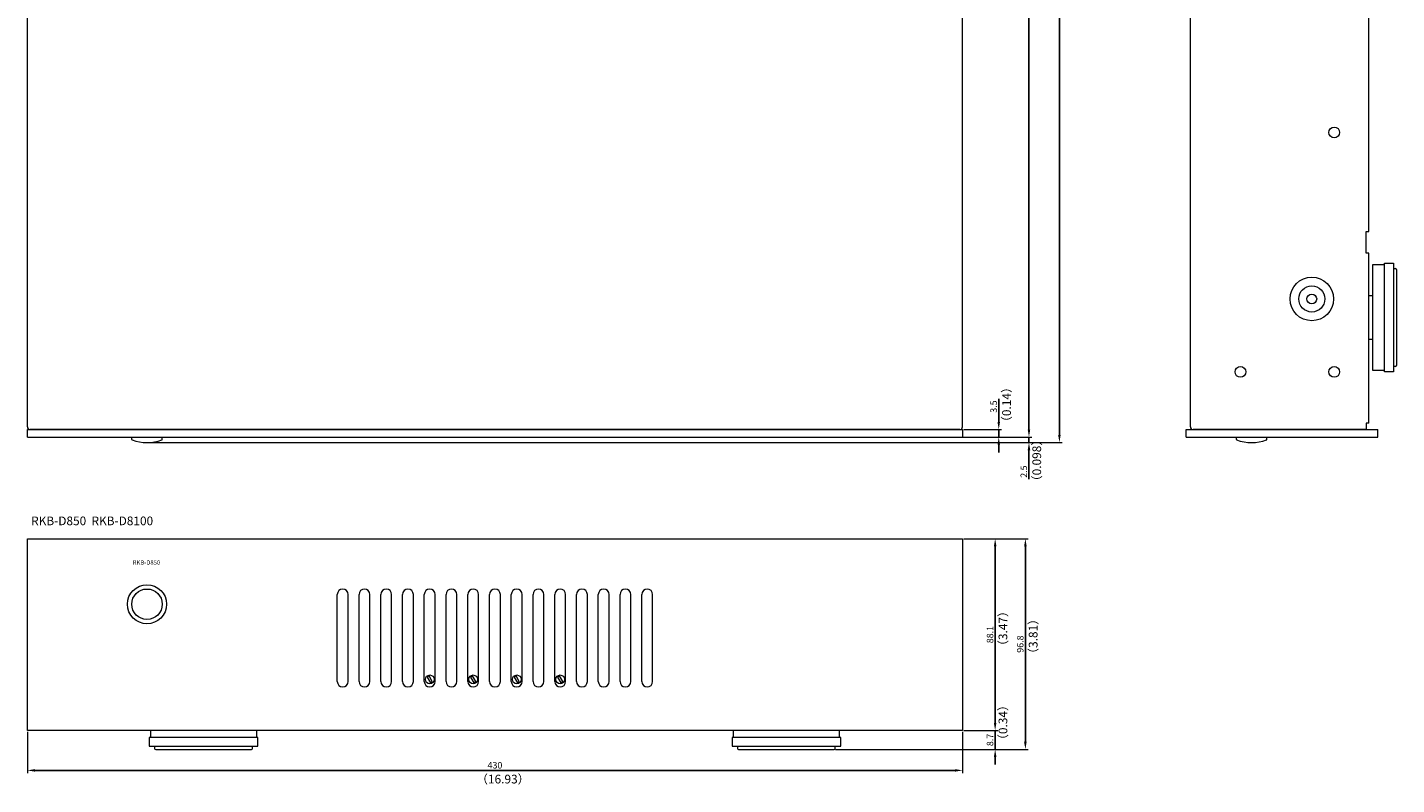
# Model space of a CAD drawing. Extents: x 1795 to 2424, y -987 to -291.
# Drawn here: x 1795 to 2424, y -987 to -639 of the extents above; entities that cross this region are included whole.
import ezdxf

# ---------------------------------------------------------------- set-up
doc = ezdxf.new("R2010")
doc.units = 0
doc.header["$LTSCALE"] = 0.5
doc.linetypes.add('HIDDEN2', pattern=[4.7625, 3.175, -1.5875])
doc.layers.get('DEFPOINTS').update_dxf_attribs({"linetype": 'CONTINUOUS', "lineweight": 25})
for name, color, linetype, lineweight in [('%%C14 Knob', 9, 'CONTINUOUS', 18), ('Center', 1, 'CONTINUOUS', 9), ('Foot', 2, 'CONTINUOUS', 20), ('FRAME100', 1, 'CONTINUOUS', 13), ('Front Panel', 6, 'CONTINUOUS', 15), ('Rotary Potentionmeter', 4, 'CONTINUOUS', 15), ('Title Block', 7, 'CONTINUOUS', 18), ('Top Cover', 153, 'CONTINUOUS', 15)]:
    doc.layers.add(name, color=color, linetype=linetype, lineweight=lineweight)
doc.styles.get("Standard").update_dxf_attribs({"font": 'romans.shx', "width": 0.85, "height": 3, "bigfont": 'bigfont.shx'})
doc.dimstyles.get("Standard").update_dxf_attribs({"dimtxt": 3, "dimasz": 2, "dimexe": 0.325, "dimexo": 0.625, "dimgap": 0.09, "dimtad": 1, "dimzin": 4, "dimdsep": 46, "dimtxsty": 'Standard', "dimcen": 3, "dimclrd": 256, "dimclre": 256, "dimclrt": 7, "dimadec": 0, "dimazin": 0, "dimtfac": 1, "dimtofl": 0, "dimtmove": 0, "dimatfit": 3, "dimfxl": 1, "dimtolj": 1, "dimtzin": 0, "dimlwe": -1, "dimarcsym": 0})

# ---------------------------------------------------------------- blocks, each defined once
blk = doc.blocks.new('*D10')
at = {"layer": 'DEFPOINTS', "color": 0}
for p in [(2224.87, -823.82), (2211.53, -827.32), (2241.53, -827.32)]:
    blk.add_point(p, dxfattribs=at)
at = {"layer": 'FRAME100', "lineweight": -2}
for p, q in [((2241.53, -820.32), (2241.53, -809.73)), ((2241.53, -827.32), (2241.53, -823.82)), ((2241.53, -830.82), (2241.53, -834.32))]:
    blk.add_line(p, q, dxfattribs=at)
at = {"layer": 'FRAME100'}
for p, q in [((2225.5, -823.82), (2242.78, -823.82)), ((2212.15, -827.32), (2242.78, -827.32))]:
    blk.add_line(p, q, dxfattribs=at)
for points in [[(2240.94, -820.32), (2242.11, -820.32), (2241.53, -823.82)], [(2240.94, -830.82), (2242.11, -830.82), (2241.53, -827.32)]]:
    blk.add_solid(points, dxfattribs=at)
at = {"layer": 'FRAME100', "color": 7, "insert": (2239.15, -813.27), "char_height": 3, "attachment_point": 5, "rotation": 90}
blk.add_mtext('\\A1;3.5', dxfattribs=at)
blk = doc.blocks.new('*D11')
at = {"layer": 'DEFPOINTS', "color": 0}
for p in [(1849.87, -829.82), (2227.46, -827.32), (2255.42, -827.32)]:
    blk.add_point(p, dxfattribs=at)
at = {"layer": 'FRAME100', "lineweight": -2}
for p, q in [((2255.42, -823.82), (2255.42, -820.32)), ((2255.42, -827.32), (2255.42, -829.82)), ((2255.42, -833.32), (2255.42, -846.69))]:
    blk.add_line(p, q, dxfattribs=at)
at = {"layer": 'FRAME100'}
for p, q in [((1850.5, -829.82), (2256.67, -829.82)), ((2228.09, -827.32), (2256.67, -827.32))]:
    blk.add_line(p, q, dxfattribs=at)
for points in [[(2254.83, -823.82), (2256, -823.82), (2255.42, -827.32)], [(2254.83, -833.32), (2256, -833.32), (2255.42, -829.82)]]:
    blk.add_solid(points, dxfattribs=at)
at = {"layer": 'FRAME100', "color": 7, "insert": (2253.04, -843.15), "char_height": 3, "attachment_point": 5, "rotation": 90}
blk.add_mtext('\\A1;2.5', dxfattribs=at)
blk = doc.blocks.new('*D12')
at = {"layer": 'DEFPOINTS', "color": 0}
for p in [(2223.67, -422.32), (2255.42, -422.32), (2227.46, -827.32)]:
    blk.add_point(p, dxfattribs=at)
at = {"layer": 'FRAME100'}
for p, q in [((2224.3, -422.32), (2256.67, -422.32)), ((2228.09, -827.32), (2256.67, -827.32))]:
    blk.add_line(p, q, dxfattribs=at)
at = {"layer": 'FRAME100', "lineweight": -2}
blk.add_line((2255.42, -823.82), (2255.42, -425.82), dxfattribs=at)
at = {"layer": 'FRAME100'}
for points in [[(2254.83, -425.82), (2256, -425.82), (2255.42, -422.32)], [(2254.83, -823.82), (2256, -823.82), (2255.42, -827.32)]]:
    blk.add_solid(points, dxfattribs=at)
at = {"layer": 'FRAME100', "color": 7, "insert": (2253.04, -624.82), "char_height": 3, "attachment_point": 5, "rotation": 90}
blk.add_mtext('\\A1;405', dxfattribs=at)
blk = doc.blocks.new('*D13')
at = {"layer": 'DEFPOINTS', "color": 0}
for p in [(2143.37, -405.82), (2269.42, -405.82), (2229.29, -829.82)]:
    blk.add_point(p, dxfattribs=at)
at = {"layer": 'FRAME100'}
for p, q in [((2144, -405.82), (2270.67, -405.82)), ((2229.92, -829.82), (2270.67, -829.82))]:
    blk.add_line(p, q, dxfattribs=at)
at = {"layer": 'FRAME100', "lineweight": -2}
blk.add_line((2269.42, -826.32), (2269.42, -409.32), dxfattribs=at)
at = {"layer": 'FRAME100'}
for points in [[(2268.83, -409.32), (2270, -409.32), (2269.42, -405.82)], [(2268.83, -826.32), (2270, -826.32), (2269.42, -829.82)]]:
    blk.add_solid(points, dxfattribs=at)
at = {"layer": 'FRAME100', "color": 7, "insert": (2267.04, -617.82), "char_height": 3, "attachment_point": 5, "rotation": 90}
blk.add_mtext('\\A1;424', dxfattribs=at)
blk = doc.blocks.new('*D14')
at = {"layer": 'DEFPOINTS', "color": 0}
for p in [(2224.87, -962.09), (2239.87, -962.09), (2165.87, -970.79)]:
    blk.add_point(p, dxfattribs=at)
at = {"layer": 'FRAME100', "lineweight": -2}
for p, q in [((2239.87, -958.59), (2239.87, -955.09)), ((2239.87, -970.79), (2239.87, -962.09)), ((2239.87, -974.29), (2239.87, -977.79))]:
    blk.add_line(p, q, dxfattribs=at)
at = {"layer": 'FRAME100'}
for p, q in [((2225.5, -962.09), (2241.12, -962.09)), ((2166.5, -970.79), (2241.12, -970.79))]:
    blk.add_line(p, q, dxfattribs=at)
for points in [[(2239.29, -958.59), (2240.46, -958.59), (2239.87, -962.09)], [(2239.29, -974.29), (2240.46, -974.29), (2239.87, -970.79)]]:
    blk.add_solid(points, dxfattribs=at)
at = {"layer": 'FRAME100', "color": 7, "insert": (2237.5, -966.44), "char_height": 3, "attachment_point": 5, "rotation": 90}
blk.add_mtext('\\A1;8.7', dxfattribs=at)
blk = doc.blocks.new('*D15')
at = {"layer": 'DEFPOINTS', "color": 0}
for p in [(2224.87, -873.99), (2239.87, -873.99), (2224.87, -962.09)]:
    blk.add_point(p, dxfattribs=at)
at = {"layer": 'FRAME100'}
for p, q in [((2225.5, -873.99), (2241.12, -873.99)), ((2225.5, -962.09), (2241.12, -962.09))]:
    blk.add_line(p, q, dxfattribs=at)
at = {"layer": 'FRAME100', "lineweight": -2}
blk.add_line((2239.87, -958.59), (2239.87, -877.49), dxfattribs=at)
at = {"layer": 'FRAME100'}
for points in [[(2239.29, -877.49), (2240.46, -877.49), (2239.87, -873.99)], [(2239.29, -958.59), (2240.46, -958.59), (2239.87, -962.09)]]:
    blk.add_solid(points, dxfattribs=at)
at = {"layer": 'FRAME100', "color": 7, "insert": (2237.5, -918.04), "char_height": 3, "attachment_point": 5, "rotation": 90}
blk.add_mtext('\\A1;88.1', dxfattribs=at)
blk = doc.blocks.new('*D16')
at = {"layer": 'DEFPOINTS', "color": 0}
for p in [(2224.87, -873.99), (2253.77, -873.99), (2165.87, -970.79)]:
    blk.add_point(p, dxfattribs=at)
at = {"layer": 'FRAME100'}
for p, q in [((2225.5, -873.99), (2255.02, -873.99)), ((2166.5, -970.79), (2255.02, -970.79))]:
    blk.add_line(p, q, dxfattribs=at)
at = {"layer": 'FRAME100', "lineweight": -2}
blk.add_line((2253.77, -967.29), (2253.77, -877.49), dxfattribs=at)
at = {"layer": 'FRAME100'}
for points in [[(2253.18, -877.49), (2254.35, -877.49), (2253.77, -873.99)], [(2253.18, -967.29), (2254.35, -967.29), (2253.77, -970.79)]]:
    blk.add_solid(points, dxfattribs=at)
at = {"layer": 'FRAME100', "color": 7, "insert": (2251.39, -922.39), "char_height": 3, "attachment_point": 5, "rotation": 90}
blk.add_mtext('\\A1;96.8', dxfattribs=at)
blk = doc.blocks.new('*D17')
at = {"layer": 'DEFPOINTS', "color": 0}
for p in [(1794.87, -962.09), (2224.87, -962.09), (2224.87, -980.42)]:
    blk.add_point(p, dxfattribs=at)
at = {"layer": 'FRAME100'}
for p, q in [((1794.87, -962.72), (1794.87, -981.67)), ((2224.87, -962.72), (2224.87, -981.67))]:
    blk.add_line(p, q, dxfattribs=at)
at = {"layer": 'FRAME100', "lineweight": -2}
blk.add_line((1798.37, -980.42), (2221.37, -980.42), dxfattribs=at)
at = {"layer": 'FRAME100'}
for points in [[(1798.37, -979.84), (1798.37, -981.01), (1794.87, -980.42)], [(2221.37, -979.84), (2221.37, -981.01), (2224.87, -980.42)]]:
    blk.add_solid(points, dxfattribs=at)
at = {"layer": 'FRAME100', "color": 7, "insert": (2009.87, -978.05), "char_height": 3, "attachment_point": 5}
blk.add_mtext('\\A1;430', dxfattribs=at)

msp = doc.modelspace()

# ---------------------------------------------------------------- linework, layer by layer
at = {"layer": '%%C14 Knob'}
for p, q in [((1842.872, -828.416), (1842.872, -827.32)), ((1856.872, -828.416), (1856.872, -827.32)), ((2350.769, -828.416), (2350.769, -827.32)), ((2364.769, -828.416), (2364.769, -827.32))]:
    msp.add_line(p, q, dxfattribs=at)
msp.add_circle((1849.872, -904.09), 7, dxfattribs=at)
for centre, radius, start, end in [((1843.072, -828.416), 0.2, 180, 249.913748), ((1849.872, -809.82), 20, 249.913748, 290.086252), ((1856.672, -828.416), 0.2, 290.086252, 0), ((2350.969, -828.416), 0.2, 180, 249.913748), ((2357.769, -809.82), 20, 249.913748, 290.086252), ((2364.569, -828.416), 0.2, 290.086252, 0)]:
    msp.add_arc(centre, radius, start, end, dxfattribs=at)
at = {"layer": 'Foot'}
for p, q in [((2413.469, -796.62), (2413.469, -748.02)), ((2413.469, -748.02), (2418.969, -748.02)), ((2418.969, -797.32), (2418.969, -747.32)), ((2418.969, -747.32), (2422.969, -747.32)), ((2422.969, -747.32), (2422.969, -797.32)), ((2422.969, -749.82), (2423.969, -749.82)), ((2424.469, -750.32), (2424.469, -794.32)), ((2413.469, -762.32), (2411.669, -762.32)), ((2411.669, -782.32), (2413.469, -782.32)), ((2418.969, -796.62), (2413.469, -796.62)), ((2422.969, -797.32), (2418.969, -797.32)), ((2423.969, -794.82), (2422.969, -794.82)), ((1851.572, -965.29), (1851.572, -962.09)), ((1900.172, -962.09), (1900.172, -965.29)), ((2119.572, -965.29), (2119.572, -962.09)), ((2168.172, -962.09), (2168.172, -965.29)), ((1900.872, -965.29), (1850.872, -965.29)), ((1850.872, -965.29), (1850.872, -969.29)), ((1850.872, -969.29), (1900.872, -969.29)), ((1853.372, -969.29), (1853.372, -970.29)), ((1898.372, -970.29), (1898.372, -969.29)), ((1900.872, -969.29), (1900.872, -965.29)), ((2168.872, -965.29), (2118.872, -965.29)), ((2118.872, -965.29), (2118.872, -969.29)), ((2118.872, -969.29), (2168.872, -969.29)), ((2121.372, -969.29), (2121.372, -970.29)), ((2166.372, -970.29), (2166.372, -969.29)), ((2168.872, -969.29), (2168.872, -965.29)), ((1853.872, -970.79), (1897.872, -970.79)), ((2121.872, -970.79), (2165.872, -970.79))]:
    msp.add_line(p, q, dxfattribs=at)
for centre, start, end in [((2423.969, -750.32), 0, 90), ((2423.969, -794.32), 270, 0), ((1853.872, -970.29), 180, 270), ((1897.872, -970.29), 270, 0), ((2121.872, -970.29), 180, 270), ((2165.872, -970.29), 270, 0)]:
    msp.add_arc(centre, 0.5, start, end, dxfattribs=at)
at = {"layer": 'Front Panel'}
for p, q in [((1794.872, -823.82), (2224.872, -823.82)), ((1794.872, -827.32), (1794.872, -823.82)), ((2224.872, -823.82), (2224.872, -827.32)), ((2224.872, -823.82), (2224.872, -827.32)), ((2327.669, -827.32), (2327.669, -823.82)), ((2327.669, -823.82), (2415.769, -823.82)), ((2335.169, -823.82), (2407.269, -823.82)), ((2415.769, -827.32), (2415.769, -823.82)), ((1794.872, -827.32), (2224.872, -827.32)), ((2327.669, -827.32), (2415.769, -827.32)), ((1794.875, -962.09), (1794.875, -873.99)), ((1794.875, -873.99), (2224.875, -873.99)), ((2224.875, -873.99), (2224.875, -962.09)), ((1937.372, -939.59), (1937.372, -899.59)), ((1942.372, -939.59), (1942.372, -899.59)), ((1947.372, -939.59), (1947.372, -899.59)), ((1952.372, -939.59), (1952.372, -899.59)), ((1957.372, -939.59), (1957.372, -899.59)), ((1962.372, -939.59), (1962.372, -899.59)), ((1967.372, -939.59), (1967.372, -899.59)), ((1972.372, -939.59), (1972.372, -899.59)), ((1977.372, -939.59), (1977.372, -899.59)), ((1982.372, -939.59), (1982.372, -899.59)), ((1987.372, -939.59), (1987.372, -899.59)), ((1992.372, -939.59), (1992.372, -899.59)), ((1997.372, -939.59), (1997.372, -899.59)), ((2002.372, -939.59), (2002.372, -899.59)), ((2007.372, -939.59), (2007.372, -899.59)), ((2012.372, -939.59), (2012.372, -899.59)), ((2017.372, -939.59), (2017.372, -899.59)), ((2022.372, -939.59), (2022.372, -899.59)), ((2027.372, -939.59), (2027.372, -899.59)), ((2032.372, -939.59), (2032.372, -899.59)), ((2037.372, -939.59), (2037.372, -899.59)), ((2042.372, -939.59), (2042.372, -899.59)), ((2047.372, -939.59), (2047.372, -899.59)), ((2052.372, -939.59), (2052.372, -899.59)), ((2057.372, -939.59), (2057.372, -899.59)), ((2062.372, -939.59), (2062.372, -899.59)), ((2067.372, -939.59), (2067.372, -899.59)), ((2072.372, -939.59), (2072.372, -899.59)), ((2077.372, -939.59), (2077.372, -899.59)), ((2082.372, -939.59), (2082.372, -899.59)), ((2224.875, -962.09), (1794.875, -962.09))]:
    msp.add_line(p, q, dxfattribs=at)
msp.add_circle((1849.872, -904.09), 9, dxfattribs=at)
for centre, start, end in [((1939.872, -899.59), 0, 180), ((1949.872, -899.59), 0, 180), ((1959.872, -899.59), 0, 180), ((1969.872, -899.59), 0, 180), ((1979.872, -899.59), 0, 180), ((1989.872, -899.59), 0, 180), ((1999.872, -899.59), 0, 180), ((2009.872, -899.59), 0, 180), ((2019.872, -899.59), 0, 180), ((2029.872, -899.59), 0, 180), ((2039.872, -899.59), 0, 180), ((2049.872, -899.59), 0, 180), ((2059.872, -899.59), 0, 180), ((2069.872, -899.59), 0, 180), ((2079.872, -899.59), 0, 180), ((1939.872, -939.59), 180, 0), ((1949.872, -939.59), 180, 0), ((1959.872, -939.59), 180, 0), ((1969.872, -939.59), 180, 0), ((1979.872, -939.59), 180, 0), ((1989.872, -939.59), 180, 0), ((1999.872, -939.59), 180, 0), ((2009.872, -939.59), 180, 0), ((2019.872, -939.59), 180, 0), ((2029.872, -939.59), 180, 0), ((2039.872, -939.59), 180, 0), ((2049.872, -939.59), 180, 0), ((2059.872, -939.59), 180, 0), ((2069.872, -939.59), 180, 0), ((2079.872, -939.59), 180, 0)]:
    msp.add_arc(centre, 2.5, start, end, dxfattribs=at)
at = {"layer": 'Rotary Potentionmeter', "linetype": 'Continuous'}
for p, q in [((1979.555, -937.041), (1978.689, -937.541)), ((1979.555, -937.041), (1978.689, -937.541)), ((1978.689, -937.541), (1980.189, -940.139)), ((1978.689, -937.541), (1980.189, -940.139)), ((1981.055, -939.639), (1979.555, -937.041)), ((1981.055, -939.639), (1979.555, -937.041)), ((1999.555, -937.041), (1998.689, -937.541)), ((1999.555, -937.041), (1998.689, -937.541)), ((1998.689, -937.541), (2000.189, -940.139)), ((1998.689, -937.541), (2000.189, -940.139)), ((2001.055, -939.639), (1999.555, -937.041)), ((2001.055, -939.639), (1999.555, -937.041)), ((2019.555, -937.041), (2018.689, -937.541)), ((2019.555, -937.041), (2018.689, -937.541)), ((2018.689, -937.541), (2020.189, -940.139)), ((2018.689, -937.541), (2020.189, -940.139)), ((2021.055, -939.639), (2019.555, -937.041)), ((2021.055, -939.639), (2019.555, -937.041)), ((2039.555, -937.041), (2038.689, -937.541)), ((2039.555, -937.041), (2038.689, -937.541)), ((2038.689, -937.541), (2040.189, -940.139)), ((2038.689, -937.541), (2040.189, -940.139)), ((2041.055, -939.639), (2039.555, -937.041)), ((2041.055, -939.639), (2039.555, -937.041)), ((1980.189, -940.139), (1981.055, -939.639)), ((1980.189, -940.139), (1981.055, -939.639)), ((2000.189, -940.139), (2001.055, -939.639)), ((2000.189, -940.139), (2001.055, -939.639)), ((2020.189, -940.139), (2021.055, -939.639)), ((2020.189, -940.139), (2021.055, -939.639)), ((2040.189, -940.139), (2041.055, -939.639)), ((2040.189, -940.139), (2041.055, -939.639))]:
    msp.add_line(p, q, dxfattribs=at)
for centre in [(1979.872, -938.59), (1979.872, -938.59), (1999.872, -938.59), (1999.872, -938.59), (2019.872, -938.59), (2019.872, -938.59), (2039.872, -938.59), (2039.872, -938.59)]:
    msp.add_circle(centre, 2, dxfattribs=at)
at = {"layer": 'Top Cover'}
for p, q in [((1794.872, -822.62), (1794.872, -423.52)), ((2224.872, -822.62), (2224.872, -423.52)), ((2329.669, -822.62), (2329.669, -423.52)), ((2411.669, -732.82), (2411.669, -625.32)), ((2410.469, -742.82), (2410.469, -732.82)), ((2410.469, -732.82), (2411.669, -732.82)), ((2411.669, -742.82), (2410.469, -742.82)), ((2411.669, -820.82), (2411.669, -742.82)), ((2410.469, -823.82), (2330.869, -823.82)), ((2410.469, -820.82), (2410.469, -823.82)), ((2411.669, -820.82), (2410.869, -820.82))]:
    msp.add_line(p, q, dxfattribs=at)
at = {"layer": 'Top Cover', "linetype": 'Continuous'}
msp.add_line((2223.672, -823.82), (1796.072, -823.82), dxfattribs=at)
at = {"layer": 'Top Cover', "linetype": 'HIDDEN2'}
msp.add_line((2410.869, -820.82), (2410.469, -820.82), dxfattribs=at)
at = {"layer": 'Top Cover'}
for centre, radius in [((2395.769, -687.32), 2.5), ((2385.469, -763.82), 10), ((2385.469, -763.82), 6), ((2385.469, -763.82), 2.25), ((2352.669, -797.32), 2.5), ((2395.769, -797.32), 2.5)]:
    msp.add_circle(centre, radius, dxfattribs=at)
for centre, start, end in [((1796.072, -822.62), 180, 270), ((2223.672, -822.62), 270, 0), ((2330.869, -822.62), 180, 270)]:
    msp.add_arc(centre, 1.2, start, end, dxfattribs=at)

# ---------------------------------------------------------------- texts
at = {"layer": 'Center', "color": 7, "char_height": 4, "width": 32.38094, "attachment_point": 1, "rotation": 90}
for s, insert in [('（{\\Fromans,bigfont|c134;0.14}）', (2243.095, -823.106)), ('（0.{\\Fromans,bigfont|c134;098}）', (2256.998, -850.317)), ('（{\\Fromans,bigfont|c134;3.47}）', (2241.445, -925.996)), ('（{\\Fromans,bigfont|c134;3.81}）', (2255.347, -929.622)), ('（{\\Fromans,bigfont|c134;0.34}）', (2241.445, -969.201))]:
    msp.add_mtext(s, dxfattribs=dict(at, insert=insert))
at = {"layer": 'Center', "color": 7, "insert": (2001.216, -982.423), "char_height": 4, "width": 32.38094, "attachment_point": 1}
msp.add_mtext('（16.9{\\Fromans,bigfont|c134;3}）', dxfattribs=at)
at = {"layer": 'Title Block', "width": 77.7503, "attachment_point": 1}
for s, insert, char_height in [('R{\\Fromans,bigfont|c134;K}B-{\\Fromans,bigfont|c134;D850  RKB-D8100}', (1796.609, -863.785), 4), ('R{\\Fromans,bigfont|c134;K}B-{\\Fromans,bigfont|c134;D850}', (1843.295, -883.903), 2)]:
    msp.add_mtext(s, dxfattribs=dict(at, insert=insert, char_height=char_height))

# ---------------------------------------------------------------- dimensions: what is measured, and where the dimension line sits
at = {"layer": 'FRAME100'}
for base, p1, p2, override, picture, middle in [((2269.416, -405.82), (2229.291, -829.82), (2143.372, -405.82), {"dimtxt": 5, "dimasz": 3.5, "dimexe": 1.25, "dimexo": 0.625, "dimgap": 0.875, "dimtad": 1, "dimtih": 0, "dimtoh": 0, "dimdec": 2, "dimzin": 8, "dimcen": 0, "dimclrd": 256, "dimclre": 256, "dimclrt": 7, "dimtdec": 2, "dimtofl": 1}, '*D13', (2267.041, -617.82)), ((2255.416, -422.32), (2227.463, -827.32), (2223.672, -422.32), {"dimtxt": 5, "dimasz": 3.5, "dimexe": 1.25, "dimexo": 0.625, "dimgap": 0.875, "dimtad": 1, "dimtih": 0, "dimtoh": 0, "dimdec": 2, "dimzin": 8, "dimcen": 0, "dimclrd": 256, "dimclre": 256, "dimclrt": 7, "dimtdec": 2, "dimtofl": 1}, '*D12', (2253.041, -624.82)), ((2253.766, -873.99), (2165.872, -970.79), (2224.875, -873.99), {"dimtxt": 5, "dimasz": 3.5, "dimexe": 1.25, "dimexo": 0.625, "dimgap": 0.875, "dimtad": 1, "dimtih": 0, "dimtoh": 0, "dimdec": 2, "dimzin": 8, "dimcen": 0, "dimclrd": 256, "dimclre": 256, "dimclrt": 7, "dimtdec": 2, "dimtofl": 1}, '*D16', (2251.391, -922.39)), ((2239.875, -873.99), (2224.875, -962.09), (2224.875, -873.99), {"dimtxt": 5, "dimasz": 3.5, "dimexe": 1.25, "dimexo": 0.625, "dimgap": 0.875, "dimtad": 1, "dimtih": 0, "dimtoh": 0, "dimdec": 2, "dimzin": 8, "dimcen": 0, "dimclrd": 256, "dimclre": 256, "dimclrt": 7, "dimtdec": 2, "dimtofl": 1, "dimtmove": 1}, '*D15', (2237.5, -918.04)), ((2239.875, -962.09), (2165.872, -970.79), (2224.875, -962.09), {"dimtxt": 5, "dimasz": 3.5, "dimexe": 1.25, "dimexo": 0.625, "dimgap": 0.875, "dimtad": 1, "dimtih": 0, "dimtoh": 0, "dimdec": 2, "dimzin": 8, "dimcen": 0, "dimclrd": 256, "dimclre": 256, "dimclrt": 7, "dimtdec": 2, "dimtofl": 1}, '*D14', (2237.5, -966.44))]:
    dim = msp.add_linear_dim(base=base, p1=p1, p2=p2, angle=90, dimstyle='Standard', override=override, dxfattribs=at)
    dim.commit()
    dim.dimension.update_dxf_attribs({"geometry": picture, "text_midpoint": middle})
for base, p1, p2, picture, middle in [((2241.525, -827.32), (2224.872, -823.82), (2211.525, -827.32), '*D10', (2241.525, -813.274)), ((2255.416, -827.32), (1849.872, -829.82), (2227.463, -827.32), '*D11', (2255.416, -843.147))]:
    dim = msp.add_linear_dim(base=base, p1=p1, p2=p2, angle=90, dimstyle='Standard', override={"dimtxt": 4, "dimasz": 3.5, "dimexe": 1.25, "dimexo": 0.625, "dimgap": 0.875, "dimtad": 1, "dimtih": 0, "dimtoh": 0, "dimdec": 2, "dimzin": 8, "dimcen": 0, "dimclrd": 256, "dimclre": 256, "dimclrt": 7, "dimtdec": 2, "dimtofl": 1}, dxfattribs=at)
    dim.commit()
    dim.dimension.update_dxf_attribs({"geometry": picture, "text_midpoint": middle, "dimtype": 160})
dim = msp.add_linear_dim(base=(2224.875, -980.423), p1=(1794.875, -962.09), p2=(2224.875, -962.09), dimstyle='Standard', override={"dimtxt": 5, "dimasz": 3.5, "dimexe": 1.25, "dimexo": 0.625, "dimgap": 0.875, "dimtad": 1, "dimtih": 0, "dimtoh": 0, "dimdec": 2, "dimzin": 8, "dimcen": 0, "dimclrd": 256, "dimclre": 256, "dimclrt": 7, "dimtdec": 2, "dimtofl": 1}, dxfattribs=at)
dim.commit()
dim.dimension.update_dxf_attribs({"geometry": '*D17', "text_midpoint": (2009.875, -978.048)})

doc.saveas('drawing.dxf')
